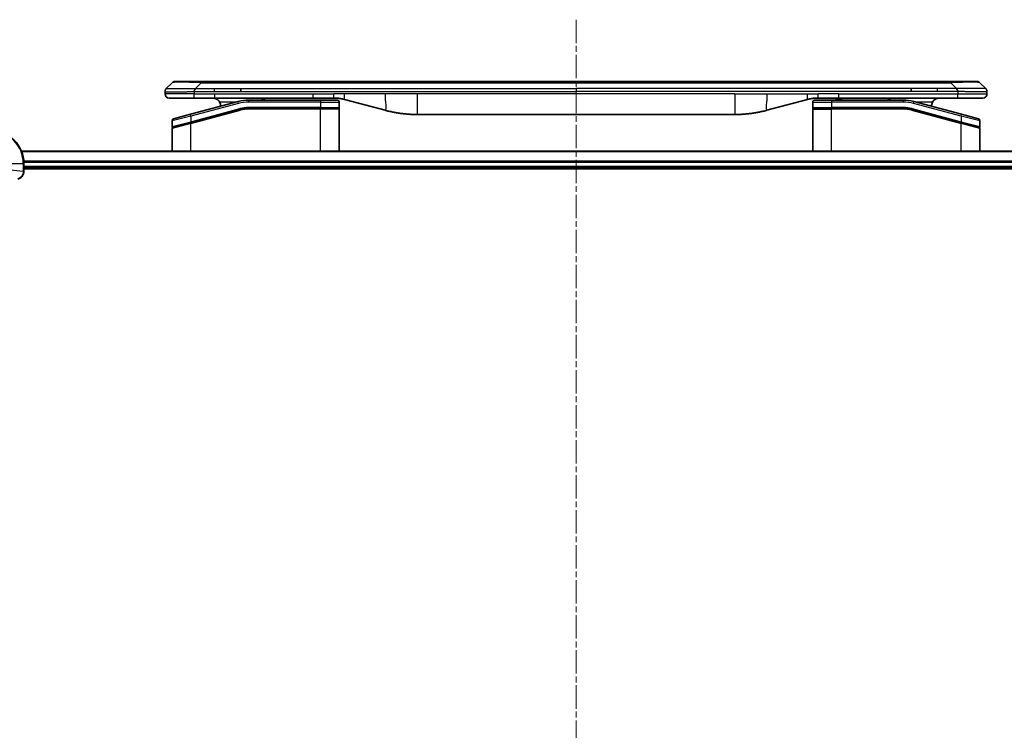
# Model space of a CAD drawing. Units: millimetres. Extents: x 0 to 9640, y 0 to 1686.
# Drawn here: x 2187 to 2426, y 803 to 975 of the extents above; entities that cross this region are included whole.
import ezdxf

# ---------------------------------------------------------------- set-up
doc = ezdxf.new("R2010")
doc.units = ezdxf.units.MM
doc.linetypes.add('CHAIN', pattern=[0.3543, 0.2362, -0.0295, 0.0591, -0.0295])
doc.layers.add('Centerline (ISO)', color=7, linetype='Continuous', lineweight=18, true_color=0x80ffff)
doc.layers.add('Visible (ISO)', color=7, linetype='Continuous', lineweight=35)
doc.layers.add('Visible Narrow (ISO)', color=7, linetype='Continuous', lineweight=25)

msp = doc.modelspace()

# ---------------------------------------------------------------- linework, layer by layer
at = {"layer": 'Centerline (ISO)', "linetype": 'CHAIN', "ltscale": 23.990969}
msp.add_line((2321.6444, 975.2708), (2321.6444, 630.4404), dxfattribs=at)
at = {"layer": 'Visible (ISO)'}
for p, q in [((2222.1873, 958.5637), (2223.6015, 959.978)), ((2224.3086, 960.2708), (2230.6726, 960.2708)), ((2230.6726, 960.2708), (2412.6162, 960.2708)), ((2240.2888, 957.8566), (2240.2888, 958.5637)), ((2403, 957.8566), (2403, 958.5637)), ((2418.9802, 960.2708), (2412.6162, 960.2708)), ((2421.1015, 958.5637), (2419.6873, 959.978)), ((2221.8944, 957.8544), (2221.8944, 957.8567)), ((2221.8944, 957.8544), (2221.8944, 957.2708)), ((2222.8944, 956.2708), (2228.9656, 956.2708)), ((2228.9656, 956.2708), (2233.9222, 956.2708)), ((2257.8638, 956.2708), (2233.9222, 956.2708)), ((2257.8638, 956.2708), (2262.8638, 956.2708)), ((2265.452, 955.9301), (2275.2935, 953.2931)), ((2377.8368, 955.9301), (2367.9953, 953.2931)), ((2385.425, 956.2708), (2380.425, 956.2708)), ((2384.6045, 956.2708), (2384.6045, 956.0708)), ((2384.6045, 956.0708), (2385.2765, 956.0708)), ((2385.2765, 956.2708), (2385.2765, 956.0708)), ((2385.2765, 956.0708), (2385.5453, 956.0708)), ((2414.3232, 956.2708), (2385.425, 956.2708)), ((2385.5453, 956.2708), (2385.5453, 956.0708)), ((2385.5453, 956.0708), (2386.2621, 956.0708)), ((2386.2621, 956.2708), (2386.2621, 956.0708)), ((2420.3944, 956.2708), (2414.3232, 956.2708)), ((2421.3944, 957.8544), (2421.3944, 957.2708)), ((2239.6227, 955.4301), (2228.065, 952.3332)), ((2259.5944, 955.7708), (2242.2109, 955.7708)), ((2259.5944, 953.7708), (2242.2109, 953.7708)), ((2259.5944, 953.7708), (2242.2109, 953.7708)), ((2259.5944, 955.7708), (2263.6944, 955.7708)), ((2259.5944, 953.7708), (2263.9944, 953.7708)), ((2263.9944, 953.7708), (2259.5944, 953.7708)), ((2264.1944, 955.2708), (2264.1944, 953.9708)), ((2264.1944, 943.3708), (2264.1944, 953.5708)), ((2379.0944, 955.2708), (2379.0944, 953.9708)), ((2379.0944, 943.3708), (2379.0944, 953.5708)), ((2379.2944, 953.7708), (2383.6944, 953.7708)), ((2379.2944, 953.7708), (2383.6944, 953.7708)), ((2379.5944, 955.7708), (2383.6944, 955.7708)), ((2401.0779, 955.7708), (2383.6944, 955.7708)), ((2401.0779, 953.7708), (2383.6944, 953.7708)), ((2401.0779, 953.7708), (2383.6944, 953.7708)), ((2415.2238, 952.3332), (2403.6661, 955.4301)), ((2223.965, 951.2346), (2228.065, 952.3332)), ((2228.1426, 950.2835), (2240.1404, 953.4983)), ((2228.2462, 950.3112), (2240.1404, 953.4983)), ((2360.2307, 952.2708), (2283.0581, 952.2708)), ((2403.1484, 953.4983), (2415.0426, 950.3112)), ((2403.1484, 953.4983), (2415.1462, 950.2835)), ((2415.2238, 952.3332), (2419.3238, 951.2346)), ((2223.5944, 950.7517), (2223.5944, 949.3254)), ((2223.5944, 943.3708), (2223.5944, 948.9113)), ((2228.1426, 950.2835), (2223.7426, 949.1045)), ((2415.1462, 950.2835), (2419.4426, 949.1322)), ((2415.1462, 950.2835), (2419.5462, 949.1045)), ((2419.6944, 950.7517), (2419.6944, 949.3254)), ((2419.6944, 943.3708), (2419.6944, 948.9113)), ((2456.2282, 943.3708), (2187.0606, 943.3708)), ((2187.6444, 938.5398), (2187.6444, 940.3708)), ((2187.6444, 939.3708), (2455.6444, 939.3708)), ((2187.6444, 939.0708), (2455.6444, 939.0708)), ((2187.6444, 938.5245), (2187.6444, 938.5398))]:
    msp.add_line(p, q, dxfattribs=at)
for centre, radius, start, end in [((2224.3086, 959.2708), 1, 90.000002, 135.000002), ((2418.9802, 959.2708), 1, 44.999998, 89.999998), ((2222.8944, 957.2708), 1, 179.999997, 269.999997), ((2420.3944, 957.2708), 1, 270.000003, 0.000003), ((2233.3944, 954.2708), 2, 0.751552, 30), ((2242.2109, 945.7708), 10, 90, 105), ((2242.2109, 945.7708), 8, 90, 105), ((2242.2109, 945.7708), 8, 90, 105), ((2263.6944, 955.2708), 0.5, 0, 90.000002), ((2263.9944, 953.9708), 0.2, 269.999996, 0), ((2263.9944, 953.5708), 0.2, 359.999998, 90), ((2379.5944, 955.2708), 0.5, 90, 180), ((2379.2944, 953.9708), 0.2, 179.999998, 270), ((2379.2944, 953.5708), 0.2, 90, 180.000001), ((2401.0779, 945.7708), 10, 75, 90), ((2401.0779, 945.7708), 8, 75, 90), ((2401.0779, 945.7708), 8, 75, 90), ((2409.8944, 954.2708), 2, 150, 179.248449), ((2224.0944, 950.7517), 0.5, 104.999995, 179.999987), ((2419.1944, 950.7517), 0.5, 0, 75), ((2223.7944, 949.3254), 0.2, 180.000013, 284.999997), ((2223.7944, 948.9113), 0.2, 105, 179.999998), ((2419.4944, 949.3254), 0.2, 255.000001, 359.999997), ((2419.4944, 948.9113), 0.2, 0, 75), ((2179.6444, 940.3708), 8, 0, 90)]:
    msp.add_arc(centre, radius, start, end, dxfattribs=at)
for points, knots in [([(2222.1873, 958.5637), (2222.1749, 958.5514), (2222.1626, 958.5386), (2222.1507, 958.5258), (2222.1389, 958.5131), (2222.1275, 958.5003), (2222.1165, 958.4874), (2222.1055, 958.4746), (2222.0949, 958.4615), (2222.0847, 958.4484), (2222.0745, 958.4353), (2222.0647, 958.4221), (2222.0553, 958.4087), (2222.0366, 958.3821), (2222.0195, 958.3548), (2222.004, 958.3269), (2221.9887, 958.2991), (2221.975, 958.2706), (2221.9629, 958.2414), (2221.9509, 958.2122), (2221.9405, 958.1823), (2221.9318, 958.1517), (2221.9231, 958.121), (2221.916, 958.0896), (2221.9105, 958.0575), (2221.9077, 958.0414), (2221.9053, 958.0251), (2221.9033, 958.0086), (2221.9012, 957.9921), (2221.8996, 957.9753), (2221.8983, 957.9585), (2221.8969, 957.9415), (2221.896, 957.9244), (2221.8953, 957.9071), (2221.8947, 957.8896), (2221.8944, 957.8719), (2221.8944, 957.8544)], [0, 0, 0, 0, 0.06393414, 0.06393414, 0.06393414, 0.12727971, 0.12727971, 0.12727971, 0.19013505, 0.19013505, 0.19013505, 0.25259143, 0.25259143, 0.25259143, 0.37659236, 0.37659236, 0.37659236, 0.49998231, 0.49998231, 0.49998231, 0.62337432, 0.62337432, 0.62337432, 0.74738158, 0.74738158, 0.74738158, 0.8098428, 0.8098428, 0.8098428, 0.87270421, 0.87270421, 0.87270421, 0.93605712, 0.93605712, 0.93605712, 1, 1, 1, 1]), ([(2228.9655, 957.8544), (2228.9652, 957.8719), (2228.9661, 957.8896), (2228.9699, 957.9244), (2228.9728, 957.9415), (2228.9805, 957.9753), (2228.9852, 957.9921), (2228.9961, 958.0251), (2229.0023, 958.0414), (2229.0226, 958.0896), (2229.0386, 958.121), (2229.0732, 958.1823), (2229.0917, 958.2122), (2229.1288, 958.2706), (2229.1474, 958.2991), (2229.1823, 958.3549), (2229.1985, 958.3821), (2229.2193, 958.4221), (2229.2256, 958.4353), (2229.2369, 958.4616), (2229.2418, 958.4746), (2229.2498, 958.5003), (2229.2529, 958.5131), (2229.2572, 958.5386), (2229.2584, 958.5514), (2229.2584, 958.5637)], [0, 0, 0, 0, 0.06389862, 0.06389862, 0.12721911, 0.12721911, 0.19005817, 0.19005817, 0.25250562, 0.25250562, 0.37650585, 0.37650585, 0.49991093, 0.49991093, 0.62332646, 0.62332646, 0.74735854, 0.74735854, 0.80983041, 0.80983041, 0.87269995, 0.87269995, 0.93605741, 0.93605741, 1, 1, 1, 1]), ([(2414.3233, 957.8544), (2414.3236, 957.8719), (2414.3227, 957.8896), (2414.3189, 957.9244), (2414.316, 957.9415), (2414.3083, 957.9753), (2414.3036, 957.9921), (2414.2927, 958.0251), (2414.2866, 958.0414), (2414.2662, 958.0896), (2414.2502, 958.121), (2414.2156, 958.1823), (2414.1971, 958.2122), (2414.16, 958.2706), (2414.1414, 958.2991), (2414.1066, 958.3549), (2414.0903, 958.3821), (2414.0695, 958.4221), (2414.0632, 958.4353), (2414.0519, 958.4616), (2414.0471, 958.4746), (2414.039, 958.5003), (2414.0359, 958.5131), (2414.0316, 958.5386), (2414.0304, 958.5514), (2414.0304, 958.5637)], [0, 0, 0, 0, 0.06389862, 0.06389862, 0.12721911, 0.12721911, 0.19005817, 0.19005817, 0.25250562, 0.25250562, 0.37650585, 0.37650585, 0.49991093, 0.49991093, 0.62332646, 0.62332646, 0.74735854, 0.74735854, 0.80983041, 0.80983041, 0.87269995, 0.87269995, 0.93605741, 0.93605741, 1, 1, 1, 1]), ([(2421.1015, 958.5637), (2421.1139, 958.5514), (2421.1262, 958.5386), (2421.1381, 958.5258), (2421.1499, 958.5131), (2421.1613, 958.5003), (2421.1723, 958.4874), (2421.1833, 958.4746), (2421.1939, 958.4615), (2421.2041, 958.4484), (2421.2143, 958.4353), (2421.2241, 958.4221), (2421.2335, 958.4087), (2421.2522, 958.3821), (2421.2693, 958.3548), (2421.2848, 958.3269), (2421.3001, 958.2991), (2421.3139, 958.2706), (2421.3259, 958.2414), (2421.3379, 958.2122), (2421.3483, 958.1823), (2421.357, 958.1517), (2421.3657, 958.121), (2421.3728, 958.0896), (2421.3783, 958.0575), (2421.3811, 958.0414), (2421.3835, 958.0251), (2421.3855, 958.0086), (2421.3876, 957.9921), (2421.3892, 957.9753), (2421.3906, 957.9585), (2421.3919, 957.9415), (2421.3928, 957.9244), (2421.3935, 957.9071), (2421.3941, 957.8896), (2421.3944, 957.8719), (2421.3944, 957.8544)], [0, 0, 0, 0, 0.06393414, 0.06393414, 0.06393414, 0.12727971, 0.12727971, 0.12727971, 0.19013505, 0.19013505, 0.19013505, 0.25259143, 0.25259143, 0.25259143, 0.37659236, 0.37659236, 0.37659236, 0.49998231, 0.49998231, 0.49998231, 0.62337432, 0.62337432, 0.62337432, 0.74738158, 0.74738158, 0.74738158, 0.8098428, 0.8098428, 0.8098428, 0.87270421, 0.87270421, 0.87270421, 0.93605712, 0.93605712, 0.93605712, 1, 1, 1, 1]), ([(2233.3944, 956.2708), (2233.5755, 956.2708), (2233.7726, 956.245), (2234.1573, 956.1305), (2234.3451, 956.0417), (2234.623, 955.8548), (2234.741, 955.7578), (2234.955, 955.5313), (2235.0509, 955.4017), (2235.1265, 955.2708)], [-0.75818442, -0.75818442, -0.75818442, -0.75818442, -0.691655605, -0.691655605, -0.625126791, -0.625126791, -0.579786118, -0.579786118, -0.534445444, -0.534445444, -0.534445444, -0.534445444]), ([(2245.2496, 955.7707), (2245.3181, 955.8311), (2245.3883, 955.8847), (2245.6218, 956.0417), (2245.8095, 956.1305), (2246.1943, 956.245), (2246.3914, 956.2708), (2246.5724, 956.2708)], [-0.160507944, -0.160507944, -0.160507944, -0.160507944, -0.13305763, -0.13305763, -0.066528815, -0.066528815, 0, 0, 0, 0]), ([(2262.8638, 956.2708), (2262.9185, 956.2708), (2262.9733, 956.2704), (2263.0828, 956.2686), (2263.1375, 956.2673), (2263.3012, 956.2619), (2263.4102, 956.2565), (2263.5735, 956.2458), (2263.6279, 956.2418), (2263.7365, 956.2328), (2263.7907, 956.2279), (2263.8991, 956.2173), (2263.9533, 956.2115), (2264.0621, 956.1989), (2264.1169, 956.1922), (2264.2248, 956.1779), (2264.278, 956.1705), (2264.385, 956.1546), (2264.4388, 956.1462), (2264.6001, 956.1196), (2264.7074, 956.1), (2264.8677, 956.0682), (2264.9211, 956.0571), (2265.0278, 956.034), (2265.0811, 956.0221), (2265.1874, 955.9973), (2265.2405, 955.9845), (2265.3464, 955.9579), (2265.3993, 955.9442), (2265.452, 955.9301)], [0, 0, 0, 0, 0.06260386, 0.06260386, 0.1251107, 0.1251107, 0.24990167, 0.24990167, 0.31222633, 0.31222633, 0.37452597, 0.37452597, 0.43681836, 0.43681836, 0.49993838, 0.49993838, 0.56147382, 0.56147382, 0.62390351, 0.62390351, 0.74898571, 0.74898571, 0.81163675, 0.81163675, 0.87435758, 0.87435758, 0.93714608, 0.93714608, 1, 1, 1, 1]), ([(2380.425, 956.2708), (2380.3703, 956.2708), (2380.3155, 956.2704), (2380.206, 956.2686), (2380.1513, 956.2673), (2379.9876, 956.2619), (2379.8786, 956.2565), (2379.7153, 956.2458), (2379.6609, 956.2418), (2379.5523, 956.2328), (2379.4981, 956.2279), (2379.3897, 956.2173), (2379.3356, 956.2115), (2379.2267, 956.1989), (2379.172, 956.1922), (2379.064, 956.1779), (2379.0108, 956.1705), (2378.9038, 956.1546), (2378.85, 956.1462), (2378.6887, 956.1196), (2378.5814, 956.1), (2378.4211, 956.0682), (2378.3677, 956.0571), (2378.261, 956.034), (2378.2077, 956.0221), (2378.1014, 955.9973), (2378.0483, 955.9845), (2377.9424, 955.9579), (2377.8895, 955.9442), (2377.8368, 955.9301)], [0, 0, 0, 0, 0.06260386, 0.06260386, 0.1251107, 0.1251107, 0.24990167, 0.24990167, 0.31222633, 0.31222633, 0.37452597, 0.37452597, 0.43681836, 0.43681836, 0.49993838, 0.49993838, 0.56147382, 0.56147382, 0.62390351, 0.62390351, 0.74898571, 0.74898571, 0.81163675, 0.81163675, 0.87435758, 0.87435758, 0.93714608, 0.93714608, 1, 1, 1, 1]), ([(2398.0392, 955.7707), (2397.9707, 955.8311), (2397.9005, 955.8847), (2397.667, 956.0417), (2397.4793, 956.1305), (2397.0946, 956.245), (2396.8974, 956.2708), (2396.7164, 956.2708)], [-0.160507944, -0.160507944, -0.160507944, -0.160507944, -0.13305763, -0.13305763, -0.066528815, -0.066528815, 0, 0, 0, 0]), ([(2409.8944, 956.2708), (2409.7133, 956.2708), (2409.5162, 956.245), (2409.1315, 956.1305), (2408.9437, 956.0417), (2408.6658, 955.8548), (2408.5478, 955.7578), (2408.3338, 955.5313), (2408.2379, 955.4017), (2408.1624, 955.2708)], [-0.75818442, -0.75818442, -0.75818442, -0.75818442, -0.691655605, -0.691655605, -0.625126791, -0.625126791, -0.579786118, -0.579786118, -0.534445444, -0.534445444, -0.534445444, -0.534445444]), ([(2275.2935, 953.2931), (2275.4452, 953.2524), (2275.5968, 953.2131), (2275.7491, 953.1748), (2275.902, 953.1364), (2276.0555, 953.0991), (2276.2096, 953.063), (2276.3642, 953.0267), (2276.5193, 952.9917), (2276.6749, 952.9578), (2276.8312, 952.9238), (2276.988, 952.8909), (2277.1451, 952.8593), (2277.155, 952.8574), (2277.1648, 952.8554), (2277.1747, 952.8534), (2277.3227, 952.8238), (2277.4711, 952.7953), (2277.62, 952.7679), (2277.7793, 952.7385), (2277.9391, 952.7104), (2278.0994, 952.6835), (2278.2603, 952.6565), (2278.4217, 952.6308), (2278.5835, 952.6064), (2278.7459, 952.5819), (2278.9087, 952.5587), (2279.072, 952.5368), (2279.0814, 952.5356), (2279.0908, 952.5343), (2279.1003, 952.5331), (2279.2548, 952.5125), (2279.4096, 952.4931), (2279.5648, 952.4749), (2279.73, 952.4556), (2279.8956, 952.4375), (2280.0616, 952.4209), (2280.2277, 952.4042), (2280.3943, 952.3889), (2280.5612, 952.3749), (2280.7292, 952.3609), (2280.8976, 952.3483), (2281.0663, 952.337), (2281.232, 952.326), (2281.398, 952.3164), (2281.5641, 952.3081), (2281.7294, 952.2998), (2281.8947, 952.293), (2282.0604, 952.2874), (2282.2277, 952.2819), (2282.3957, 952.2777), (2282.5632, 952.2749), (2282.7283, 952.2722), (2282.8929, 952.2708), (2283.0581, 952.2708)], [0, 0, 0, 0, 0.06118993, 0.06118993, 0.06118993, 0.12257954, 0.12257954, 0.12257954, 0.18421274, 0.18421274, 0.18421274, 0.24613532, 0.24613532, 0.24613532, 0.25001736, 0.25001736, 0.25001736, 0.30834527, 0.30834527, 0.30834527, 0.37079445, 0.37079445, 0.37079445, 0.43347362, 0.43347362, 0.43347362, 0.49637343, 0.49637343, 0.49637343, 0.50001093, 0.50001093, 0.50001093, 0.5594953, 0.5594953, 0.5594953, 0.62278616, 0.62278616, 0.62278616, 0.68614643, 0.68614643, 0.68614643, 0.74996872, 0.74996872, 0.74996872, 0.81265414, 0.81265414, 0.81265414, 0.87498553, 0.87498553, 0.87498553, 0.93795641, 0.93795641, 0.93795641, 1, 1, 1, 1]), ([(2367.9953, 953.2931), (2367.8437, 953.2524), (2367.692, 953.2131), (2367.5397, 953.1748), (2367.3869, 953.1364), (2367.2333, 953.0991), (2367.0792, 953.063), (2366.9246, 953.0267), (2366.7695, 952.9917), (2366.6139, 952.9578), (2366.4576, 952.9238), (2366.3008, 952.8909), (2366.1437, 952.8593), (2366.1339, 952.8574), (2366.124, 952.8554), (2366.1142, 952.8534), (2365.9661, 952.8238), (2365.8177, 952.7953), (2365.6688, 952.7679), (2365.5095, 952.7385), (2365.3497, 952.7104), (2365.1894, 952.6835), (2365.0285, 952.6565), (2364.8671, 952.6308), (2364.7053, 952.6064), (2364.543, 952.5819), (2364.3801, 952.5587), (2364.2168, 952.5368), (2364.2074, 952.5356), (2364.198, 952.5343), (2364.1885, 952.5331), (2364.034, 952.5125), (2363.8792, 952.4931), (2363.724, 952.4749), (2363.5589, 952.4556), (2363.3933, 952.4375), (2363.2273, 952.4209), (2363.0611, 952.4042), (2362.8945, 952.3889), (2362.7277, 952.3749), (2362.5596, 952.3609), (2362.3912, 952.3483), (2362.2225, 952.337), (2362.0569, 952.326), (2361.8909, 952.3164), (2361.7247, 952.3081), (2361.5595, 952.2998), (2361.3941, 952.293), (2361.2285, 952.2874), (2361.0611, 952.2819), (2360.8931, 952.2777), (2360.7256, 952.2749), (2360.5605, 952.2722), (2360.3959, 952.2708), (2360.2307, 952.2708)], [0, 0, 0, 0, 0.06118993, 0.06118993, 0.06118993, 0.12257954, 0.12257954, 0.12257954, 0.18421274, 0.18421274, 0.18421274, 0.24613532, 0.24613532, 0.24613532, 0.25001736, 0.25001736, 0.25001736, 0.30834527, 0.30834527, 0.30834527, 0.37079445, 0.37079445, 0.37079445, 0.43347362, 0.43347362, 0.43347362, 0.49637343, 0.49637343, 0.49637343, 0.50001093, 0.50001093, 0.50001093, 0.5594953, 0.5594953, 0.5594953, 0.62278616, 0.62278616, 0.62278616, 0.68614643, 0.68614643, 0.68614643, 0.74996872, 0.74996872, 0.74996872, 0.81265414, 0.81265414, 0.81265414, 0.87498553, 0.87498553, 0.87498553, 0.93795641, 0.93795641, 0.93795641, 1, 1, 1, 1]), ([(2186.1629, 936.5929), (2186.3419, 936.6409), (2186.5147, 936.7142), (2186.93, 936.9636), (2187.1512, 937.1757), (2187.5284, 937.7495), (2187.6444, 938.1367), (2187.6444, 938.5245)], [-0.196787795, -0.196787795, -0.196787795, -0.196787795, -0.154661595, -0.154661595, -0.087259675, -0.087259675, 0, 0, 0, 0])]:
    msp.add_open_spline(points, degree=3, knots=knots, dxfattribs=at)
at = {"layer": 'Visible Narrow (ISO)'}
for p, q in [((2229.2584, 958.5637), (2230.6726, 959.978)), ((2229.2584, 958.5637), (2233.9222, 958.5637)), ((2230.6726, 960.2708), (2230.6726, 959.978)), ((2230.6726, 959.978), (2412.6162, 959.978)), ((2233.9222, 958.5637), (2240.2888, 958.5637)), ((2233.9222, 957.8566), (2233.9222, 958.5637)), ((2240.2888, 958.5637), (2321.6444, 958.5637)), ((2403, 958.5637), (2321.6444, 958.5637)), ((2321.6444, 958.5637), (2321.6444, 957.8566)), ((2409.3666, 958.5637), (2403, 958.5637)), ((2414.0304, 958.5637), (2409.3666, 958.5637)), ((2409.3666, 957.8566), (2409.3666, 958.5637)), ((2412.6162, 960.2708), (2412.6162, 959.978)), ((2414.0304, 958.5637), (2412.6162, 959.978)), ((2228.9655, 957.2708), (2221.8944, 957.2708)), ((2228.9655, 957.8544), (2228.9655, 957.2708)), ((2228.9655, 957.2708), (2233.9222, 957.2708)), ((2233.9222, 957.8566), (2240.2888, 957.8566)), ((2233.9222, 957.2708), (2257.8638, 957.2708)), ((2233.9222, 957.2708), (2233.9222, 956.2708)), ((2240.2888, 957.8566), (2321.6444, 957.8566)), ((2257.8638, 957.2708), (2262.8638, 957.2708)), ((2257.8638, 956.2708), (2257.8638, 957.2708)), ((2265.452, 957.2708), (2262.8638, 957.2708)), ((2262.8638, 956.2708), (2262.8638, 957.2708)), ((2275.2935, 957.2708), (2265.452, 957.2708)), ((2283.0581, 957.2708), (2275.2935, 957.2708)), ((2360.2307, 957.2708), (2283.0581, 957.2708)), ((2283.0581, 957.2708), (2283.0581, 952.2708)), ((2403, 957.8566), (2321.6444, 957.8566)), ((2360.2307, 957.2708), (2360.2307, 952.2708)), ((2360.2307, 957.2708), (2367.9953, 957.2708)), ((2367.9953, 957.2708), (2377.8368, 957.2708)), ((2377.8368, 957.2708), (2380.425, 957.2708)), ((2385.425, 957.2708), (2380.425, 957.2708)), ((2380.425, 956.2708), (2380.425, 957.2708)), ((2385.425, 957.2708), (2414.3233, 957.2708)), ((2385.425, 956.2708), (2385.425, 957.2708)), ((2409.3666, 957.8566), (2403, 957.8566)), ((2414.3233, 957.8544), (2414.3233, 957.2708)), ((2414.3233, 957.2708), (2421.3944, 957.2708)), ((2239.7521, 954.9471), (2228.1944, 951.8503)), ((2228.1944, 950.5044), (2240.0886, 953.6914)), ((2239.0284, 955.2708), (2235.1265, 955.2708)), ((2239.7521, 954.9471), (2239.6227, 955.4301)), ((2240.0886, 953.6914), (2240.1404, 953.4983)), ((2242.2109, 955.2708), (2242.2109, 955.7708)), ((2259.5944, 955.2708), (2242.2109, 955.2708)), ((2259.5944, 953.9708), (2242.2109, 953.9708)), ((2242.2109, 953.7708), (2242.2109, 953.9708)), ((2242.2109, 953.7708), (2242.2109, 953.5708)), ((2259.5944, 953.5708), (2242.2109, 953.5708)), ((2259.5944, 955.7708), (2259.5944, 955.2708)), ((2259.5944, 955.2708), (2264.1944, 955.2708)), ((2259.5944, 955.2708), (2259.5944, 953.9708)), ((2259.5944, 953.9708), (2264.1944, 953.9708)), ((2259.5944, 953.9708), (2259.5944, 953.7708)), ((2259.5944, 953.7708), (2259.5944, 953.5708)), ((2264.1944, 953.5708), (2259.5944, 953.5708)), ((2259.5944, 943.3708), (2259.5944, 953.5708)), ((2379.0944, 955.2708), (2383.6944, 955.2708)), ((2379.0944, 953.9708), (2383.6944, 953.9708)), ((2379.0944, 953.5708), (2383.6944, 953.5708)), ((2383.6944, 955.7708), (2383.6944, 955.2708)), ((2383.6944, 955.2708), (2383.6944, 953.9708)), ((2401.0779, 955.2708), (2383.6944, 955.2708)), ((2401.0779, 953.9708), (2383.6944, 953.9708)), ((2383.6944, 943.3708), (2383.6944, 953.5708)), ((2401.0779, 953.5708), (2383.6944, 953.5708)), ((2401.0779, 955.7708), (2401.0779, 955.2708)), ((2401.0779, 953.7708), (2401.0779, 953.9708)), ((2401.0779, 953.5708), (2401.0779, 953.7708)), ((2403.2002, 953.6914), (2403.1484, 953.4983)), ((2403.2002, 953.6914), (2415.0944, 950.5044)), ((2403.5367, 954.9471), (2403.6661, 955.4301)), ((2415.0944, 951.8503), (2403.5367, 954.9471)), ((2408.1624, 955.2708), (2404.2604, 955.2708)), ((2228.1944, 951.8503), (2223.5944, 950.7517)), ((2228.1944, 951.8503), (2228.065, 952.3332)), ((2228.1944, 950.0903), (2240.1921, 953.3051)), ((2228.1944, 951.8503), (2228.1944, 950.5044)), ((2240.1921, 953.3051), (2240.1404, 953.4983)), ((2403.1484, 953.4983), (2403.0967, 953.3051)), ((2403.0967, 953.3051), (2415.0944, 950.0903)), ((2415.0944, 951.8503), (2415.2238, 952.3332)), ((2419.6944, 950.7517), (2415.0944, 951.8503)), ((2415.0944, 951.8503), (2415.0944, 950.5044)), ((2223.5944, 949.3254), (2228.1944, 950.5044)), ((2228.1944, 950.0903), (2223.5944, 948.9113)), ((2228.1426, 950.2835), (2228.1944, 950.0903)), ((2228.1944, 950.5044), (2228.2462, 950.3112)), ((2228.1944, 943.3708), (2228.1944, 950.0903)), ((2415.0426, 950.3112), (2415.0944, 950.5044)), ((2415.0944, 950.5044), (2419.6944, 949.3254)), ((2415.0944, 950.0903), (2415.1462, 950.2835)), ((2415.0944, 943.3708), (2415.0944, 950.0903)), ((2419.6944, 948.9113), (2415.0944, 950.0903)), ((2187.0884, 943.3013), (2456.2005, 943.3013)), ((2182.7909, 940.3708), (2187.498, 940.3708)), ((2187.498, 940.3708), (2187.498, 938.5398)), ((2187.498, 940.3708), (2187.6444, 940.3708)), ((2455.6662, 940.9608), (2187.6226, 940.9608)), ((2187.6363, 940.7303), (2455.6525, 940.7303)), ((2455.6444, 939.6708), (2187.6444, 939.6708)), ((2182.7909, 939.0338), (2187.498, 938.5398)), ((2187.6444, 938.5398), (2187.498, 938.5398))]:
    msp.add_line(p, q, dxfattribs=at)
for centre, radius, start, end in [((2242.2109, 945.7708), 9.5, 90.000004, 104.999996), ((2242.2109, 945.7708), 8.2, 90.00001, 104.999989), ((2401.0779, 945.7708), 9.5, 75.000004, 89.999996), ((2401.0779, 945.7708), 8.2, 75.000011, 89.99999), ((2179.6444, 940.3708), 7.8536, 0, 90)]:
    msp.add_arc(centre, radius, start, end, dxfattribs=at)
for centre, major_axis, ratio, start_param, end_param in [((2237.0368, 959.2708), (13.4415, -0.6951), 0.03187132, 2.06567866, 3.11286261), ((2406.252, 959.2708), (13.4415, 0.6951), 0.03187132, 0.02873005, 1.07591399), ((2241.9573, 947.6974), (6.7106, 0.8835), 0.8652906, 1.41980554, 1.72178712), ((2401.3315, 947.6974), (-6.7106, 0.8835), 0.8652906, 4.56139819, 4.86337977), ((2187.1444, 938.5245), (0.5, 0), 0.00935385, 5.4972736, 6.28318531)]:
    msp.add_ellipse(centre, major_axis=major_axis, ratio=ratio, start_param=start_param, end_param=end_param, dxfattribs=at)
for points, knots in [([(2222.1873, 958.5637), (2222.1885, 958.565), (2222.1898, 958.566), (2222.1924, 958.5679), (2222.1938, 958.5687), (2222.1982, 958.5707), (2222.2015, 958.5715), (2222.2057, 958.572), (2222.2063, 958.5721), (2222.21, 958.5724), (2222.2135, 958.5724), (2222.2184, 958.5723), (2222.2194, 958.5723), (2222.2218, 958.5723), (2222.2232, 958.5722), (2222.227, 958.5721), (2222.2295, 958.572), (2222.2335, 958.572), (2222.2347, 958.572), (2222.2375, 958.572), (2222.239, 958.5721), (2222.2418, 958.5722), (2222.2431, 958.5722), (2222.2461, 958.5723), (2222.2479, 958.5723), (2222.2509, 958.5724), (2222.2522, 958.5724), (2222.2587, 958.5726), (2222.2643, 958.5727), (2222.2715, 958.5728), (2222.2727, 958.5728), (2222.2879, 958.5731), (2222.3036, 958.5733), (2222.3223, 958.5734), (2222.3233, 958.5734), (2222.3428, 958.5736), (2222.3633, 958.5737), (2222.4098, 958.5738), (2222.436, 958.5738), (2222.4932, 958.5738), (2222.5243, 958.5737), (2222.5895, 958.5735), (2222.6233, 958.5734), (2222.6616, 958.5733), (2222.6638, 958.5733), (2222.7045, 958.5731), (2222.7455, 958.573), (2222.8283, 958.5726), (2222.8695, 958.5724), (2222.9179, 958.5722), (2222.923, 958.5722), (2222.9769, 958.572), (2223.0284, 958.5718), (2223.1285, 958.5714), (2223.1763, 958.5712), (2223.2349, 958.5711), (2223.2438, 958.571), (2223.312, 958.5708), (2223.3739, 958.5706), (2223.4905, 958.5703), (2223.5442, 958.5702), (2223.6129, 958.5701), (2223.6263, 958.5701), (2223.7093, 958.5699), (2223.7814, 958.5699), (2223.8933, 958.5698), (2223.9313, 958.5697), (2223.9794, 958.5697), (2223.9891, 958.5697), (2224.0097, 958.5697), (2224.0206, 958.5697), (2224.0353, 958.5697), (2224.0439, 958.5697), (2224.0575, 958.5697), (2224.0723, 958.5697), (2224.0921, 958.5697), (2224.117, 958.5697), (2224.137, 958.5697), (2224.1672, 958.5697), (2224.1875, 958.5697), (2224.2487, 958.5697), (2224.2901, 958.5698), (2224.3978, 958.5698), (2224.4649, 958.5699), (2224.5522, 958.57), (2224.5714, 958.57), (2224.6789, 958.5702), (2224.7693, 958.5703), (2224.9356, 958.5706), (2225.0109, 958.5707), (2225.1062, 958.5709), (2225.1252, 958.571), (2225.2405, 958.5712), (2225.3384, 958.5714), (2225.5191, 958.5718), (2225.6015, 958.5719), (2225.7034, 958.5721), (2225.7221, 958.5722), (2225.8435, 958.5724), (2225.9476, 958.5726), (2226.1401, 958.5729), (2226.2283, 958.5731), (2226.3355, 958.5732), (2226.3538, 958.5732), (2226.5706, 958.5735), (2226.7723, 958.5737), (2226.9942, 958.5738), (2227.0121, 958.5738), (2227.1418, 958.5738), (2227.2541, 958.5738), (2227.4623, 958.5737), (2227.5581, 958.5736), (2227.672, 958.5734), (2227.6899, 958.5734), (2227.8043, 958.5733), (2227.9012, 958.5731), (2228.0161, 958.5729), (2228.034, 958.5728), (2228.0807, 958.5727), (2228.1095, 958.5727), (2228.1493, 958.5726), (2228.1603, 958.5725), (2228.1891, 958.5725), (2228.207, 958.5724), (2228.2394, 958.5723), (2228.2539, 958.5723), (2228.283, 958.5722), (2228.2976, 958.5722), (2228.3241, 958.5722), (2228.3359, 958.5722), (2228.3515, 958.5722), (2228.3552, 958.5722), (2228.3745, 958.5722), (2228.3901, 958.5722), (2228.4395, 958.5723), (2228.4733, 958.5725), (2228.523, 958.5726), (2228.5388, 958.5726), (2228.5727, 958.5727), (2228.5907, 958.5727), (2228.6678, 958.5728), (2228.7268, 958.5727), (2228.7987, 958.5723), (2228.8116, 958.5722), (2228.8977, 958.5716), (2228.9708, 958.5707), (2229.0797, 958.5687), (2229.1154, 958.5679), (2229.1869, 958.566), (2229.2226, 958.565), (2229.2584, 958.5637)], [0, 0, 0, 0, 0.00951843, 0.00951843, 0.01927017, 0.01927017, 0.03897756, 0.03897756, 0.04192115, 0.04192115, 0.05819961, 0.05819961, 0.06210716, 0.06210716, 0.0673145, 0.0673145, 0.07589045, 0.07589045, 0.07949473, 0.07949473, 0.08378297, 0.08378297, 0.08700508, 0.08700508, 0.09150359, 0.09150359, 0.09449125, 0.09449125, 0.10692923, 0.10692923, 0.1094537, 0.1094537, 0.13771659, 0.13771659, 0.13933656, 0.13933656, 0.168411, 0.168411, 0.19896324, 0.19896324, 0.22943128, 0.22943128, 0.2581017, 0.2581017, 0.2598073, 0.2598073, 0.29010163, 0.29010163, 0.31714072, 0.31714072, 0.32030271, 0.32030271, 0.35040524, 0.35040524, 0.375904, 0.375904, 0.38041489, 0.38041489, 0.4103459, 0.4103459, 0.43444291, 0.43444291, 0.44021323, 0.44021323, 0.47003429, 0.47003429, 0.48494369, 0.48494369, 0.48866986, 0.48866986, 0.49284669, 0.49284669, 0.49425893, 0.49612193, 0.49798503, 0.49984815, 0.50357136, 0.50729437, 0.50729437, 0.51474107, 0.51474107, 0.52963783, 0.52963783, 0.55297, 0.55297, 0.5594638, 0.5594638, 0.58933565, 0.58933565, 0.61331518, 0.61331518, 0.6192715, 0.6192715, 0.64928674, 0.64928674, 0.67388392, 0.67388392, 0.67939323, 0.67939323, 0.7095977, 0.7095977, 0.73473574, 0.73473574, 0.73990333, 0.73990333, 0.79588224, 0.79588224, 0.8008112, 0.8008112, 0.83141419, 0.83141419, 0.85731042, 0.85731042, 0.86211705, 0.86211705, 0.88812643, 0.88812643, 0.89290995, 0.89290995, 0.90062179, 0.90062179, 0.9035569, 0.9035569, 0.90833924, 0.90833924, 0.9122001, 0.9122001, 0.91610966, 0.91610966, 0.91926425, 0.91926425, 0.92025821, 0.92025821, 0.92440673, 0.92440673, 0.93342038, 0.93342038, 0.93763073, 0.93763073, 0.94243407, 0.94243407, 0.95812979, 0.95812979, 0.96156293, 0.96156293, 0.98100212, 0.98100212, 0.99050094, 0.99050094, 1, 1, 1, 1]), ([(2421.1015, 958.5637), (2421.1003, 958.565), (2421.099, 958.566), (2421.0964, 958.5679), (2421.095, 958.5687), (2421.0906, 958.5707), (2421.0873, 958.5715), (2421.0831, 958.572), (2421.0825, 958.5721), (2421.0788, 958.5724), (2421.0753, 958.5724), (2421.0704, 958.5723), (2421.0694, 958.5723), (2421.0671, 958.5723), (2421.0657, 958.5722), (2421.0618, 958.5721), (2421.0593, 958.572), (2421.0553, 958.572), (2421.0541, 958.572), (2421.0513, 958.572), (2421.0498, 958.5721), (2421.047, 958.5722), (2421.0457, 958.5722), (2421.0427, 958.5723), (2421.0409, 958.5723), (2421.0379, 958.5724), (2421.0366, 958.5724), (2421.0301, 958.5726), (2421.0245, 958.5727), (2421.0173, 958.5728), (2421.0161, 958.5728), (2421.001, 958.5731), (2420.9852, 958.5733), (2420.9665, 958.5734), (2420.9655, 958.5734), (2420.946, 958.5736), (2420.9255, 958.5737), (2420.879, 958.5738), (2420.8528, 958.5738), (2420.7956, 958.5738), (2420.7645, 958.5737), (2420.6993, 958.5735), (2420.6655, 958.5734), (2420.6272, 958.5733), (2420.625, 958.5733), (2420.5844, 958.5731), (2420.5433, 958.573), (2420.4605, 958.5726), (2420.4193, 958.5724), (2420.3709, 958.5722), (2420.3658, 958.5722), (2420.3119, 958.572), (2420.2604, 958.5718), (2420.1603, 958.5714), (2420.1125, 958.5712), (2420.0539, 958.5711), (2420.045, 958.571), (2419.9768, 958.5708), (2419.9149, 958.5706), (2419.7983, 958.5703), (2419.7446, 958.5702), (2419.6759, 958.5701), (2419.6625, 958.5701), (2419.5795, 958.5699), (2419.5074, 958.5699), (2419.3955, 958.5698), (2419.3575, 958.5697), (2419.3094, 958.5697), (2419.2997, 958.5697), (2419.2791, 958.5697), (2419.2682, 958.5697), (2419.2535, 958.5697), (2419.2449, 958.5697), (2419.2314, 958.5697), (2419.2165, 958.5697), (2419.1967, 958.5697), (2419.1718, 958.5697), (2419.1518, 958.5697), (2419.1216, 958.5697), (2419.1013, 958.5697), (2419.0401, 958.5697), (2418.9987, 958.5698), (2418.891, 958.5698), (2418.8239, 958.5699), (2418.7366, 958.57), (2418.7175, 958.57), (2418.6099, 958.5702), (2418.5195, 958.5703), (2418.3532, 958.5706), (2418.2779, 958.5707), (2418.1826, 958.5709), (2418.1636, 958.571), (2418.0483, 958.5712), (2417.9504, 958.5714), (2417.7697, 958.5718), (2417.6873, 958.5719), (2417.5854, 958.5721), (2417.5667, 958.5722), (2417.4453, 958.5724), (2417.3413, 958.5726), (2417.1487, 958.5729), (2417.0605, 958.5731), (2416.9533, 958.5732), (2416.935, 958.5732), (2416.7182, 958.5735), (2416.5165, 958.5737), (2416.2947, 958.5738), (2416.2767, 958.5738), (2416.147, 958.5738), (2416.0347, 958.5738), (2415.8265, 958.5737), (2415.7307, 958.5736), (2415.6168, 958.5734), (2415.5989, 958.5734), (2415.4845, 958.5733), (2415.3876, 958.5731), (2415.2727, 958.5729), (2415.2548, 958.5728), (2415.2082, 958.5727), (2415.1793, 958.5727), (2415.1395, 958.5726), (2415.1285, 958.5725), (2415.0997, 958.5725), (2415.0818, 958.5724), (2415.0494, 958.5723), (2415.0349, 958.5723), (2415.0058, 958.5722), (2414.9912, 958.5722), (2414.9647, 958.5722), (2414.9529, 958.5722), (2414.9373, 958.5722), (2414.9336, 958.5722), (2414.9143, 958.5722), (2414.8987, 958.5722), (2414.8494, 958.5723), (2414.8155, 958.5725), (2414.7658, 958.5726), (2414.75, 958.5726), (2414.7161, 958.5727), (2414.6981, 958.5727), (2414.6211, 958.5728), (2414.562, 958.5727), (2414.4901, 958.5723), (2414.4772, 958.5722), (2414.3912, 958.5716), (2414.318, 958.5707), (2414.2091, 958.5687), (2414.1734, 958.5679), (2414.1019, 958.566), (2414.0662, 958.565), (2414.0304, 958.5637)], [0, 0, 0, 0, 0.00951843, 0.00951843, 0.01927017, 0.01927017, 0.03897756, 0.03897756, 0.04192115, 0.04192115, 0.05819961, 0.05819961, 0.06210716, 0.06210716, 0.0673145, 0.0673145, 0.07589045, 0.07589045, 0.07949473, 0.07949473, 0.08378297, 0.08378297, 0.08700508, 0.08700508, 0.09150359, 0.09150359, 0.09449125, 0.09449125, 0.10692923, 0.10692923, 0.1094537, 0.1094537, 0.13771659, 0.13771659, 0.13933656, 0.13933656, 0.168411, 0.168411, 0.19896324, 0.19896324, 0.22943128, 0.22943128, 0.2581017, 0.2581017, 0.2598073, 0.2598073, 0.29010163, 0.29010163, 0.31714072, 0.31714072, 0.32030271, 0.32030271, 0.35040524, 0.35040524, 0.375904, 0.375904, 0.38041489, 0.38041489, 0.4103459, 0.4103459, 0.43444291, 0.43444291, 0.44021323, 0.44021323, 0.47003429, 0.47003429, 0.48494369, 0.48494369, 0.48866986, 0.48866986, 0.49284669, 0.49284669, 0.49425893, 0.49612193, 0.49798503, 0.49984815, 0.50357136, 0.50729437, 0.50729437, 0.51474107, 0.51474107, 0.52963783, 0.52963783, 0.55297, 0.55297, 0.5594638, 0.5594638, 0.58933565, 0.58933565, 0.61331518, 0.61331518, 0.6192715, 0.6192715, 0.64928674, 0.64928674, 0.67388392, 0.67388392, 0.67939323, 0.67939323, 0.7095977, 0.7095977, 0.73473574, 0.73473574, 0.73990333, 0.73990333, 0.79588224, 0.79588224, 0.8008112, 0.8008112, 0.83141419, 0.83141419, 0.85731042, 0.85731042, 0.86211705, 0.86211705, 0.88812643, 0.88812643, 0.89290995, 0.89290995, 0.90062179, 0.90062179, 0.9035569, 0.9035569, 0.90833924, 0.90833924, 0.9122001, 0.9122001, 0.91610966, 0.91610966, 0.91926425, 0.91926425, 0.92025821, 0.92025821, 0.92440673, 0.92440673, 0.93342038, 0.93342038, 0.93763073, 0.93763073, 0.94243407, 0.94243407, 0.95812979, 0.95812979, 0.96156293, 0.96156293, 0.98100212, 0.98100212, 0.99050094, 0.99050094, 1, 1, 1, 1]), ([(2221.8944, 957.8544), (2221.8944, 957.8538), (2221.8945, 957.8531), (2221.8948, 957.8517), (2221.895, 957.851), (2221.8959, 957.8489), (2221.8967, 957.8475), (2221.8981, 957.8459), (2221.8982, 957.8456), (2221.8995, 957.8442), (2221.9008, 957.8429), (2221.9034, 957.841), (2221.9045, 957.8402), (2221.9069, 957.8387), (2221.9083, 957.8379), (2221.9105, 957.8368), (2221.9112, 957.8364), (2221.9129, 957.8356), (2221.914, 957.8352), (2221.917, 957.8339), (2221.9191, 957.8332), (2221.9221, 957.8321), (2221.923, 957.8318), (2221.9277, 957.8302), (2221.9318, 957.8289), (2221.9372, 957.8274), (2221.9382, 957.8272), (2221.9497, 957.8241), (2221.9623, 957.8213), (2221.9778, 957.8183), (2221.9787, 957.8182), (2221.9949, 957.8151), (2222.0126, 957.8123), (2222.0535, 957.8067), (2222.0771, 957.8038), (2222.1297, 957.7983), (2222.1588, 957.7955), (2222.2207, 957.7904), (2222.2533, 957.788), (2222.2906, 957.7856), (2222.2927, 957.7855), (2222.3324, 957.7829), (2222.373, 957.7806), (2222.4556, 957.7764), (2222.497, 957.7745), (2222.5461, 957.7725), (2222.5513, 957.7722), (2222.6063, 957.7701), (2222.6591, 957.7682), (2222.7627, 957.7651), (2222.8125, 957.7637), (2222.8739, 957.7623), (2222.8832, 957.7621), (2222.9549, 957.7604), (2223.0204, 957.7592), (2223.1443, 957.7573), (2223.2016, 957.7565), (2223.2752, 957.7557), (2223.2895, 957.7556), (2223.3788, 957.7547), (2223.4566, 957.7541), (2223.5777, 957.7536), (2223.6188, 957.7534), (2223.6711, 957.7533), (2223.6816, 957.7533), (2223.704, 957.7533), (2223.7158, 957.7533), (2223.7318, 957.7532), (2223.7412, 957.7532), (2223.7559, 957.7532), (2223.772, 957.7532), (2223.7828, 957.7532), (2223.799, 957.7532), (2223.8207, 957.7532), (2223.8425, 957.7532), (2223.8754, 957.7533), (2223.8975, 957.7533), (2223.9643, 957.7534), (2224.0095, 957.7536), (2224.1271, 957.754), (2224.2004, 957.7544), (2224.2959, 957.7551), (2224.3168, 957.7552), (2224.4344, 957.7561), (2224.5332, 957.757), (2224.715, 957.759), (2224.7971, 957.7599), (2224.9012, 957.7613), (2224.922, 957.7615), (2225.0475, 957.7632), (2225.154, 957.7648), (2225.3505, 957.7679), (2225.4398, 957.7694), (2225.5503, 957.7713), (2225.5705, 957.7716), (2225.7017, 957.774), (2225.8139, 957.7761), (2226.0212, 957.7801), (2226.1159, 957.7821), (2226.2309, 957.7845), (2226.2505, 957.7849), (2226.4816, 957.7898), (2226.6963, 957.7946), (2226.9322, 957.8001), (2226.9512, 957.8005), (2227.0881, 957.8038), (2227.2066, 957.8066), (2227.4257, 957.812), (2227.5263, 957.8145), (2227.6458, 957.8175), (2227.6644, 957.818), (2227.7841, 957.821), (2227.8852, 957.8236), (2228.0051, 957.8267), (2228.0237, 957.8272), (2228.0723, 957.8284), (2228.1023, 957.8292), (2228.1437, 957.8303), (2228.1551, 957.8306), (2228.1853, 957.8314), (2228.2037, 957.8319), (2228.2372, 957.8327), (2228.2521, 957.8331), (2228.2821, 957.8339), (2228.2971, 957.8343), (2228.3231, 957.835), (2228.3341, 957.8353), (2228.3486, 957.8357), (2228.352, 957.8358), (2228.3687, 957.8363), (2228.3822, 957.8366), (2228.4223, 957.8378), (2228.4489, 957.8386), (2228.4995, 957.8401), (2228.5236, 957.8408), (2228.5862, 957.8427), (2228.6246, 957.844), (2228.6714, 957.8454), (2228.6795, 957.8457), (2228.7333, 957.8474), (2228.7787, 957.8488), (2228.8468, 957.8509), (2228.8696, 957.8516), (2228.9171, 957.853), (2228.9418, 957.8538), (2228.9655, 957.8544)], [0, 0, 0, 0, 0.00603093, 0.00603093, 0.01200082, 0.01200082, 0.02386453, 0.02386453, 0.0256517, 0.0256517, 0.03613138, 0.03613138, 0.04274016, 0.04274016, 0.04983235, 0.04983235, 0.05322303, 0.05322303, 0.05754644, 0.05754644, 0.0655788, 0.0655788, 0.06869046, 0.06869046, 0.08156439, 0.08156439, 0.08417983, 0.08417983, 0.11351507, 0.11351507, 0.11519956, 0.11519956, 0.14549648, 0.14549648, 0.17747096, 0.17747096, 0.20949575, 0.20949575, 0.23975641, 0.23975641, 0.24155998, 0.24155998, 0.27369023, 0.27369023, 0.30250814, 0.30250814, 0.30588615, 0.30588615, 0.33812709, 0.33812709, 0.36554526, 0.36554526, 0.3704056, 0.3704056, 0.40272297, 0.40272297, 0.4288146, 0.4288146, 0.43507034, 0.43507034, 0.46743781, 0.46743781, 0.48363607, 0.48363607, 0.48768525, 0.48768525, 0.49222443, 0.49222443, 0.49375923, 0.49578394, 0.49780875, 0.4998336, 0.4998336, 0.50387997, 0.50792604, 0.50792604, 0.51601838, 0.51601838, 0.53220268, 0.53220268, 0.55753216, 0.55753216, 0.56457512, 0.56457512, 0.59692782, 0.59692782, 0.62282899, 0.62282899, 0.6292513, 0.6292513, 0.66153724, 0.66153724, 0.68789286, 0.68789286, 0.69378262, 0.69378262, 0.72598258, 0.72598258, 0.75266521, 0.75266521, 0.75813556, 0.75813556, 0.81713068, 0.81713068, 0.82230116, 0.82230116, 0.85432155, 0.85432155, 0.88131133, 0.88131133, 0.88631061, 0.88631061, 0.91331134, 0.91331134, 0.91826749, 0.91826749, 0.92625167, 0.92625167, 0.92928915, 0.92928915, 0.9342914, 0.9342914, 0.93829671, 0.93829671, 0.94218101, 0.94218101, 0.94512943, 0.94512943, 0.94602349, 0.94602349, 0.94957856, 0.94957856, 0.95661043, 0.95661043, 0.96301317, 0.96301317, 0.97327411, 0.97327411, 0.97543021, 0.97543021, 0.98763403, 0.98763403, 0.99371993, 0.99371993, 1, 1, 1, 1]), ([(2228.9655, 957.8544), (2228.9816, 957.8544), (2228.998, 957.8544), (2229.0146, 957.8544), (2229.0308, 957.8545), (2229.0472, 957.8545), (2229.0637, 957.8545), (2229.0978, 957.8546), (2229.1325, 957.8546), (2229.1675, 957.8547), (2229.237, 957.8549), (2229.3076, 957.8551), (2229.3772, 957.8554), (2229.4481, 957.8556), (2229.5179, 957.8559), (2229.5842, 957.8561), (2229.6173, 957.8562), (2229.6496, 957.8563), (2229.6807, 957.8564), (2229.7143, 957.8565), (2229.7466, 957.8566), (2229.7771, 957.8566), (2229.8017, 957.8567), (2229.8253, 957.8567), (2229.8475, 957.8567), (2229.8529, 957.8567), (2229.8584, 957.8567), (2229.8638, 957.8567), (2229.8918, 957.8567), (2229.9198, 957.8567), (2229.9478, 957.8567), (2230.0037, 957.8567), (2230.0597, 957.8567), (2230.1157, 957.8567), (2230.2276, 957.8567), (2230.3395, 957.8567), (2230.4514, 957.8567), (2230.899, 957.8567), (2231.3466, 957.8566), (2231.7941, 957.8566), (2232.5035, 957.8566), (2233.2129, 957.8566), (2233.9222, 957.8566)], [0, 0, 0, 0, 0.00786211, 0.00786211, 0.00786211, 0.01556505, 0.01556505, 0.01556505, 0.03149672, 0.03149672, 0.03149672, 0.06313557, 0.06313557, 0.06313557, 0.09540102, 0.09540102, 0.09540102, 0.1114991, 0.1114991, 0.1114991, 0.12889921, 0.12889921, 0.12889921, 0.14291714, 0.14291714, 0.14291714, 0.1463611, 0.1463611, 0.1463611, 0.16401835, 0.16401835, 0.16401835, 0.19933165, 0.19933165, 0.19933165, 0.26995355, 0.26995355, 0.26995355, 0.5523816, 0.5523816, 0.5523816, 1, 1, 1, 1]), ([(2414.3233, 957.8544), (2414.3072, 957.8544), (2414.2908, 957.8544), (2414.2742, 957.8544), (2414.258, 957.8545), (2414.2416, 957.8545), (2414.2251, 957.8545), (2414.191, 957.8546), (2414.1563, 957.8546), (2414.1213, 957.8547), (2414.0518, 957.8549), (2413.9812, 957.8551), (2413.9116, 957.8554), (2413.8407, 957.8556), (2413.7709, 957.8559), (2413.7046, 957.8561), (2413.6715, 957.8562), (2413.6392, 957.8563), (2413.6081, 957.8564), (2413.5745, 957.8565), (2413.5423, 957.8566), (2413.5117, 957.8566), (2413.4871, 957.8567), (2413.4636, 957.8567), (2413.4413, 957.8567), (2413.4359, 957.8567), (2413.4304, 957.8567), (2413.425, 957.8567), (2413.397, 957.8567), (2413.369, 957.8567), (2413.341, 957.8567), (2413.2851, 957.8567), (2413.2291, 957.8567), (2413.1731, 957.8567), (2413.0612, 957.8567), (2412.9493, 957.8567), (2412.8374, 957.8567), (2412.3898, 957.8567), (2411.9422, 957.8566), (2411.4947, 957.8566), (2410.7853, 957.8566), (2410.076, 957.8566), (2409.3666, 957.8566)], [0, 0, 0, 0, 0.00786211, 0.00786211, 0.00786211, 0.01556505, 0.01556505, 0.01556505, 0.03149672, 0.03149672, 0.03149672, 0.06313557, 0.06313557, 0.06313557, 0.09540102, 0.09540102, 0.09540102, 0.1114991, 0.1114991, 0.1114991, 0.12889921, 0.12889921, 0.12889921, 0.14291714, 0.14291714, 0.14291714, 0.1463611, 0.1463611, 0.1463611, 0.16401835, 0.16401835, 0.16401835, 0.19933165, 0.19933165, 0.19933165, 0.26995355, 0.26995355, 0.26995355, 0.5523816, 0.5523816, 0.5523816, 1, 1, 1, 1]), ([(2421.3944, 957.8544), (2421.3944, 957.8538), (2421.3943, 957.8531), (2421.394, 957.8517), (2421.3938, 957.851), (2421.3929, 957.8489), (2421.3921, 957.8475), (2421.3908, 957.8459), (2421.3906, 957.8456), (2421.3893, 957.8442), (2421.388, 957.8429), (2421.3854, 957.841), (2421.3843, 957.8402), (2421.3819, 957.8387), (2421.3805, 957.8379), (2421.3783, 957.8368), (2421.3776, 957.8364), (2421.3759, 957.8356), (2421.3748, 957.8352), (2421.3718, 957.8339), (2421.3697, 957.8332), (2421.3667, 957.8321), (2421.3658, 957.8318), (2421.3611, 957.8302), (2421.357, 957.8289), (2421.3516, 957.8274), (2421.3506, 957.8272), (2421.3391, 957.8241), (2421.3265, 957.8213), (2421.311, 957.8183), (2421.3101, 957.8182), (2421.2939, 957.8151), (2421.2763, 957.8123), (2421.2353, 957.8067), (2421.2117, 957.8038), (2421.1591, 957.7983), (2421.13, 957.7955), (2421.0681, 957.7904), (2421.0355, 957.788), (2420.9982, 957.7856), (2420.9961, 957.7855), (2420.9564, 957.7829), (2420.9158, 957.7806), (2420.8333, 957.7764), (2420.7918, 957.7745), (2420.7427, 957.7725), (2420.7375, 957.7722), (2420.6826, 957.7701), (2420.6297, 957.7682), (2420.5261, 957.7651), (2420.4763, 957.7637), (2420.415, 957.7623), (2420.4057, 957.7621), (2420.3339, 957.7604), (2420.2685, 957.7592), (2420.1445, 957.7573), (2420.0872, 957.7565), (2420.0136, 957.7557), (2419.9993, 957.7556), (2419.91, 957.7547), (2419.8322, 957.7541), (2419.7111, 957.7536), (2419.67, 957.7534), (2419.6177, 957.7533), (2419.6072, 957.7533), (2419.5849, 957.7533), (2419.573, 957.7533), (2419.557, 957.7532), (2419.5477, 957.7532), (2419.5329, 957.7532), (2419.5168, 957.7532), (2419.506, 957.7532), (2419.4898, 957.7532), (2419.4681, 957.7532), (2419.4463, 957.7532), (2419.4134, 957.7533), (2419.3913, 957.7533), (2419.3245, 957.7534), (2419.2793, 957.7536), (2419.1617, 957.754), (2419.0884, 957.7544), (2418.9929, 957.7551), (2418.972, 957.7552), (2418.8544, 957.7561), (2418.7556, 957.757), (2418.5738, 957.759), (2418.4917, 957.7599), (2418.3876, 957.7613), (2418.3668, 957.7615), (2418.2413, 957.7632), (2418.1348, 957.7648), (2417.9384, 957.7679), (2417.849, 957.7694), (2417.7385, 957.7713), (2417.7183, 957.7716), (2417.5872, 957.774), (2417.4749, 957.7761), (2417.2676, 957.7801), (2417.1729, 957.7821), (2417.0579, 957.7845), (2417.0384, 957.7849), (2416.8072, 957.7898), (2416.5925, 957.7946), (2416.3566, 957.8001), (2416.3376, 957.8005), (2416.2007, 957.8038), (2416.0822, 957.8066), (2415.8631, 957.812), (2415.7625, 957.8145), (2415.643, 957.8175), (2415.6244, 957.818), (2415.5048, 957.821), (2415.4036, 957.8236), (2415.2837, 957.8267), (2415.2651, 957.8272), (2415.2165, 957.8284), (2415.1865, 957.8292), (2415.1451, 957.8303), (2415.1337, 957.8306), (2415.1035, 957.8314), (2415.0851, 957.8319), (2415.0517, 957.8327), (2415.0367, 957.8331), (2415.0067, 957.8339), (2414.9917, 957.8343), (2414.9657, 957.835), (2414.9547, 957.8353), (2414.9402, 957.8357), (2414.9368, 957.8358), (2414.9201, 957.8363), (2414.9066, 957.8366), (2414.8665, 957.8378), (2414.8399, 957.8386), (2414.7893, 957.8401), (2414.7652, 957.8408), (2414.7026, 957.8427), (2414.6642, 957.844), (2414.6174, 957.8454), (2414.6093, 957.8457), (2414.5555, 957.8474), (2414.5101, 957.8488), (2414.442, 957.8509), (2414.4192, 957.8516), (2414.3718, 957.853), (2414.347, 957.8538), (2414.3233, 957.8544)], [0, 0, 0, 0, 0.00603093, 0.00603093, 0.01200082, 0.01200082, 0.02386453, 0.02386453, 0.0256517, 0.0256517, 0.03613138, 0.03613138, 0.04274016, 0.04274016, 0.04983235, 0.04983235, 0.05322303, 0.05322303, 0.05754644, 0.05754644, 0.0655788, 0.0655788, 0.06869046, 0.06869046, 0.08156439, 0.08156439, 0.08417983, 0.08417983, 0.11351507, 0.11351507, 0.11519956, 0.11519956, 0.14549648, 0.14549648, 0.17747096, 0.17747096, 0.20949575, 0.20949575, 0.23975641, 0.23975641, 0.24155998, 0.24155998, 0.27369023, 0.27369023, 0.30250814, 0.30250814, 0.30588615, 0.30588615, 0.33812709, 0.33812709, 0.36554526, 0.36554526, 0.3704056, 0.3704056, 0.40272297, 0.40272297, 0.4288146, 0.4288146, 0.43507034, 0.43507034, 0.46743781, 0.46743781, 0.48363607, 0.48363607, 0.48768525, 0.48768525, 0.49222443, 0.49222443, 0.49375923, 0.49578394, 0.49780875, 0.4998336, 0.4998336, 0.50387997, 0.50792604, 0.50792604, 0.51601838, 0.51601838, 0.53220268, 0.53220268, 0.55753216, 0.55753216, 0.56457512, 0.56457512, 0.59692782, 0.59692782, 0.62282899, 0.62282899, 0.6292513, 0.6292513, 0.66153724, 0.66153724, 0.68789286, 0.68789286, 0.69378262, 0.69378262, 0.72598258, 0.72598258, 0.75266521, 0.75266521, 0.75813556, 0.75813556, 0.81713068, 0.81713068, 0.82230116, 0.82230116, 0.85432155, 0.85432155, 0.88131133, 0.88131133, 0.88631061, 0.88631061, 0.91331134, 0.91331134, 0.91826749, 0.91826749, 0.92625167, 0.92625167, 0.92928915, 0.92928915, 0.9342914, 0.9342914, 0.93829671, 0.93829671, 0.94218101, 0.94218101, 0.94512943, 0.94512943, 0.94602349, 0.94602349, 0.94957856, 0.94957856, 0.95661043, 0.95661043, 0.96301317, 0.96301317, 0.97327411, 0.97327411, 0.97543021, 0.97543021, 0.98763403, 0.98763403, 0.99371993, 0.99371993, 1, 1, 1, 1]), ([(2187.4978, 938.5212), (2187.4942, 938.1678), (2187.3962, 937.8168), (2187.0742, 937.2735), (2186.8848, 937.0629), (2186.5118, 936.791), (2186.3526, 936.7029), (2186.1796, 936.6382)], [0, 0, 0, 0, 0.087259675, 0.087259675, 0.154661595, 0.154661595, 0.196787795, 0.196787795, 0.196787795, 0.196787795]), ([(2187.498, 938.5398), (2187.4979, 938.5367), (2187.4979, 938.5336), (2187.4978, 938.5274), (2187.4978, 938.5243), (2187.4978, 938.5212)], [-0.00153668531, -0.00153668531, -0.00153668531, -0.00153668531, -0.00076834266, -0.00076834266, -0.00000000001, -0.00000000001, -0.00000000001, -0.00000000001])]:
    msp.add_open_spline(points, degree=3, knots=knots, dxfattribs=at)
for points in [[(2228.9656, 956.2708), (2228.9656, 956.2708), (2228.9655, 956.6851), (2228.9655, 957.2708)], [(2414.3232, 956.2708), (2414.3232, 956.2708), (2414.3233, 956.6851), (2414.3233, 957.2708)]]:
    msp.add_rational_spline(points, [1, 0.804737851912, 0.804737851912, 1], degree=3, dxfattribs=at)
for points in [[(2265.452, 955.9301), (2265.5222, 955.9113), (2265.452, 956.6775), (2265.452, 957.2708)], [(2275.2935, 957.2708), (2275.2935, 955.4613), (2275.7584, 953.1685), (2275.2935, 953.2931)], [(2367.9953, 957.2708), (2367.9953, 955.4613), (2367.5304, 953.1685), (2367.9953, 953.2931)], [(2377.8368, 955.9301), (2377.7666, 955.9113), (2377.8368, 956.6775), (2377.8368, 957.2708)]]:
    msp.add_open_spline(points, degree=3, dxfattribs=at)

doc.saveas('drawing.dxf')
